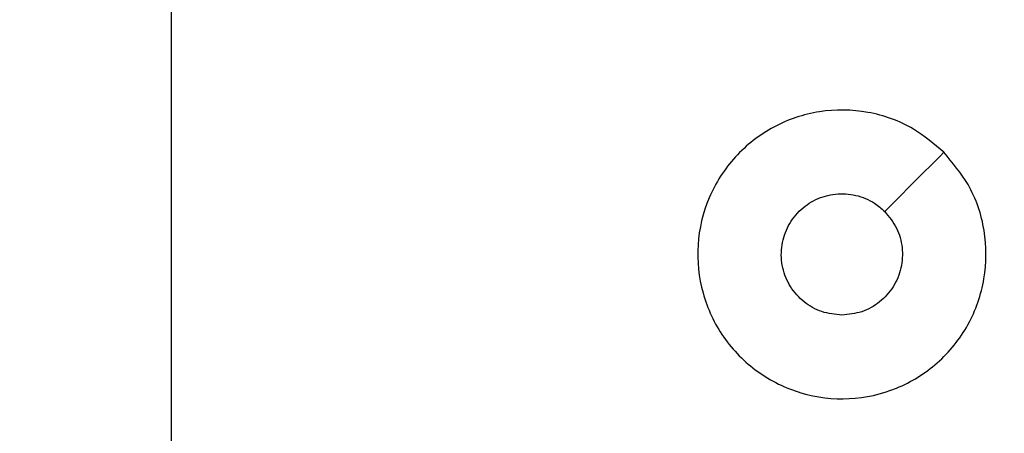
# Model space of a CAD drawing. Units: millimetres. Extents: x -496 to 1418, y 40 to 1357.
# Drawn here: x 524 to 527, y 315 to 317 of the extents above; entities that cross this region are included whole.
import ezdxf

# ---------------------------------------------------------------- set-up
doc = ezdxf.new("R2010")
doc.units = ezdxf.units.MM
doc.header["$PDSIZE"] = -1
doc.layers.add('VP-DIM', color=7, linetype='Continuous')
doc.layers.add('VP-EQ', color=7, linetype='Continuous', true_color=0x8a3492)
doc.dimstyles.get("Standard").update_dxf_attribs({"dimtxt": 14, "dimasz": 20, "dimexe": 20, "dimexo": 50, "dimgap": 20, "dimtad": 0, "dimdec": 0, "dimzin": 0, "dimdsep": 46, "dimtxsty": 'Standard', "dimcen": -0.09, "dimadec": 0, "dimazin": 0, "dimtfac": 1, "dimtdec": 4, "dimtofl": 0, "dimtmove": 0, "dimatfit": 3, "dimfxl": 70, "dimfxlon": 1, "dimtolj": 1, "dimtzin": 0, "dimarcsym": 0})

# ---------------------------------------------------------------- blocks, each defined once
blk = doc.blocks.new('*D50')
at = {"layer": 'Defpoints', "color": 0}
for p in [(520.5417, 1019.9919), (521.3167, 190.6176), (1281.3167, 190.6176)]:
    blk.add_point(p, dxfattribs=at)
at = {"layer": 'VP-DIM', "color": 0, "lineweight": -2}
for p, q in [((1211.3167, 1019.9919), (1301.3167, 1019.9919)), ((1281.3167, 999.9919), (1281.3167, 636.4878)), ((1281.3167, 210.6176), (1281.3167, 561.4878)), ((1211.3167, 190.6176), (1301.3167, 190.6176))]:
    blk.add_line(p, q, dxfattribs=at)
at = {"layer": 'VP-DIM', "color": 0}
for points in [[(1284.6501, 999.9919), (1277.9834, 999.9919), (1281.3167, 1019.9919)], [(1277.9834, 210.6176), (1284.6501, 210.6176), (1281.3167, 190.6176)]]:
    blk.add_solid(points, dxfattribs=at)
at = {"layer": 'VP-DIM', "color": 0, "insert": (1281.3167, 598.9878), "char_height": 14, "attachment_point": 5, "rotation": 90}
blk.add_mtext('\\A1;830', dxfattribs=at)
blk = doc.blocks.new('*D54')
at = {"layer": 'Defpoints', "color": 0}
for p in [(512.5924, 1170.2919), (450.5292, 40.3176), (1397.5608, 40.3176)]:
    blk.add_point(p, dxfattribs=at)
at = {"layer": 'VP-DIM', "color": 0, "lineweight": -2}
for p, q in [((1327.5608, 1170.2919), (1417.5608, 1170.2919)), ((1397.5608, 1150.2919), (1397.5608, 643.4935)), ((1397.5608, 60.3176), (1397.5608, 563.8268)), ((1327.5608, 40.3176), (1417.5608, 40.3176))]:
    blk.add_line(p, q, dxfattribs=at)
at = {"layer": 'VP-DIM', "color": 0}
for points in [[(1400.8941, 1150.2919), (1394.2275, 1150.2919), (1397.5608, 1170.2919)], [(1394.2275, 60.3176), (1400.8941, 60.3176), (1397.5608, 40.3176)]]:
    blk.add_solid(points, dxfattribs=at)
at = {"layer": 'VP-DIM', "color": 0, "insert": (1397.5608, 603.6602), "char_height": 14, "attachment_point": 5, "rotation": 90}
blk.add_mtext('\\A1;1130', dxfattribs=at)
blk = doc.blocks.new('RC1506_')
at = {"color": 0, "linetype": 'Continuous', "lineweight": 25}
blk.add_line((524.5667, 315.2697), (524.5667, 316.8669), dxfattribs=at)
for points, knots in [([(527.245, 316.3454), (527.2753, 316.3095), (527.3421, 316.2305), (527.394, 316.0761), (527.3932, 315.9057), (527.3373, 315.7433), (527.2293, 315.6103), (527.0842, 315.5199), (526.9176, 315.4829), (526.7476, 315.5033), (526.5941, 315.5787), (526.4739, 315.7005), (526.4011, 315.8555), (526.3834, 316.0256), (526.4229, 316.1919), (526.5157, 316.3357), (526.6505, 316.4408), (526.8127, 316.4955), (526.9833, 316.4925), (527.1347, 316.4397), (527.2114, 316.3741), (527.245, 316.3454)], [0, 0, 0, 0, 0.044743, 0.098639, 0.151943, 0.20588, 0.260199, 0.313205, 0.366989, 0.420864, 0.474345, 0.527999, 0.581914, 0.635435, 0.689074, 0.742827, 0.796634, 0.850213, 0.903799, 0.95778, 1, 1, 1, 1]), ([(527.2451, 316.3453), (527.2109, 316.3111), (527.1427, 316.2428), (527.0744, 316.1746), (527.0403, 316.1405)], [0, 0, 0, 0, 0.500023, 1, 1, 1, 1]), ([(526.8918, 315.7819), (526.8682, 315.7843), (526.821, 315.7889), (526.7581, 315.825), (526.7103, 315.8783), (526.683, 315.9448), (526.6791, 316.0164), (526.6992, 316.0854), (526.741, 316.1439), (526.7998, 316.1853), (526.8691, 316.2048), (526.9407, 316.2002), (526.9997, 316.176), (527.0288, 316.1505), (527.0402, 316.1405)], [0, 0, 0, 0, 0.08585, 0.171692, 0.257489, 0.343285, 0.429096, 0.514978, 0.600982, 0.686996, 0.772989, 0.85893, 0.944851, 1, 1, 1, 1]), ([(527.0402, 316.1405), (527.0552, 316.1222), (527.0854, 316.0855), (527.1042, 316.0155), (527.1004, 315.9441), (527.0727, 315.8776), (527.0247, 315.8245), (526.962, 315.7888), (526.915, 315.7842), (526.8918, 315.7819)], [0, 0, 0, 0, 0.142994, 0.286086, 0.429034, 0.572281, 0.71551, 0.858775, 1, 1, 1, 1])]:
    blk.add_open_spline(points, degree=3, knots=knots, dxfattribs=at)
blk = doc.blocks.new('RC1506_2D')
at = {"layer": 'VP-EQ', "color": 0}
blk.add_blockref('RC1506_', (0, 0), dxfattribs=at)

msp = doc.modelspace()

# ---------------------------------------------------------------- block references
at = {"layer": 'VP-EQ', "color": 0}
msp.add_blockref('RC1506_2D', (0, 0), dxfattribs=at)

# ---------------------------------------------------------------- dimensions: what is measured, and where the dimension line sits
at = {"layer": 'VP-DIM', "color": 0}
dim = msp.add_linear_dim(base=(1397.5608, 40.3176), p1=(512.5924, 1170.2919), p2=(450.5292, 40.3176), angle=90, dimstyle='Standard', dxfattribs=at)
dim.commit()
dim.dimension.update_dxf_attribs({"geometry": '*D54', "text_midpoint": (1397.5608, 603.6602), "dimtype": 160})
dim = msp.add_linear_dim(base=(1281.3167, 190.6176), p1=(520.5417, 1019.9919), p2=(521.3167, 190.6176), angle=90, text='830', dimstyle='Standard', dxfattribs=at)
dim.commit()
dim.dimension.update_dxf_attribs({"geometry": '*D50', "text_midpoint": (1281.3167, 598.9878), "dimtype": 160})

doc.saveas('drawing.dxf')
